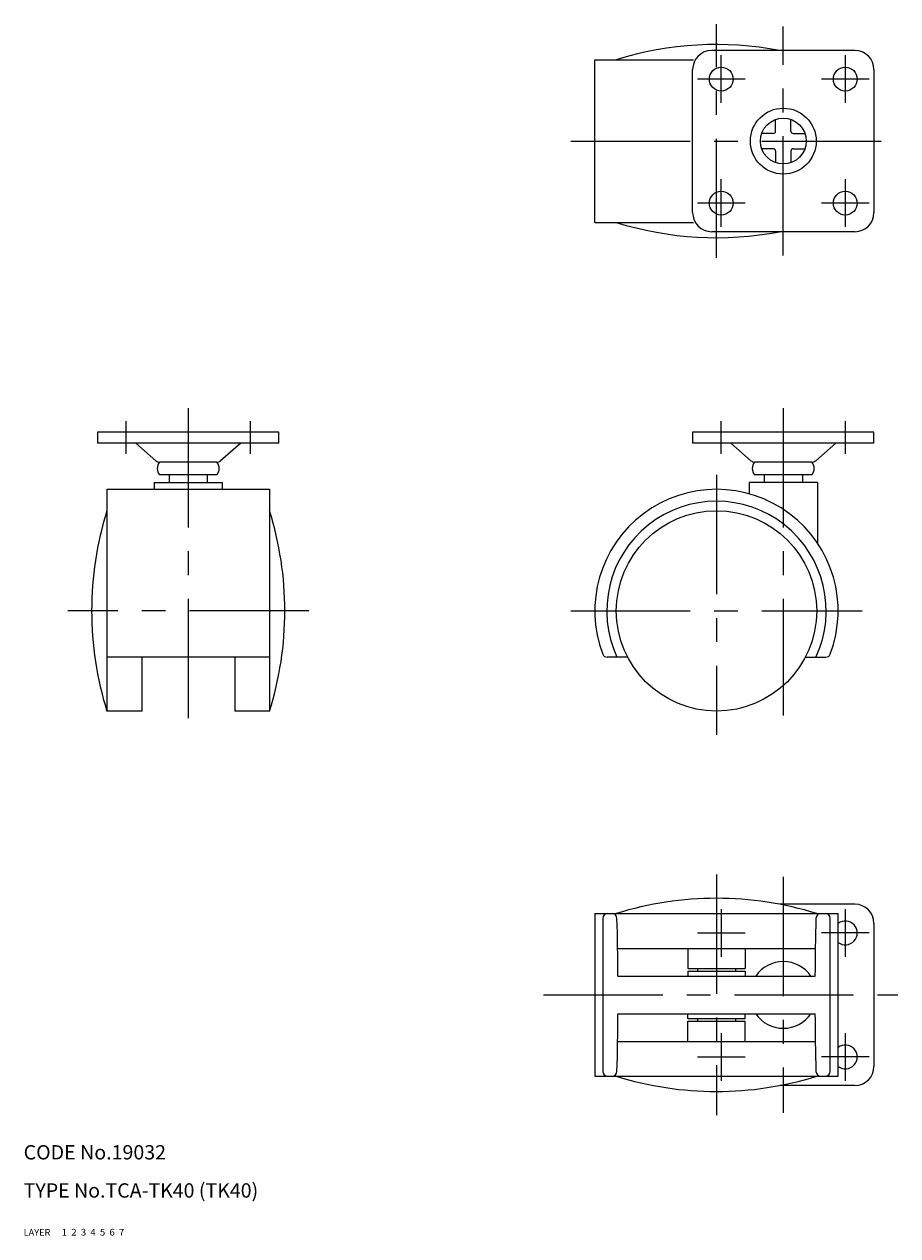
# Model space of a CAD drawing. Extents: x 10 to 392, y 10 to 264.
# Drawn here: x 10 to 193, y 10 to 264 of the extents above; entities that cross this region are included whole.
import ezdxf

# ---------------------------------------------------------------- set-up
doc = ezdxf.new("R2010")
doc.units = 0
doc.header["$LTSCALE"] = 20
doc.header["$MEASUREMENT"] = 0
for name, pattern in [('CENTER', [2, 1.25, -0.25, 0.25, -0.25]), ('DASHED', [0.75, 0.5, -0.25]), ('PHANTOM', [2.5, 1.25, -0.25, 0.25, -0.25, 0.25, -0.25])]:
    doc.linetypes.add(name, pattern=pattern)
for name, color, linetype in [('1', 7, 'CONTINUOUS'), ('2', 4, 'CONTINUOUS'), ('3', 2, 'DASHED'), ('4', 1, 'CENTER'), ('5', 6, 'PHANTOM'), ('6', 5, 'CONTINUOUS'), ('7', 3, 'CONTINUOUS')]:
    doc.layers.add(name, color=color, linetype=linetype)

msp = doc.modelspace()

# ---------------------------------------------------------------- linework, layer by layer
at = {"layer": '1', "linetype": 'Continuous'}
for p, q in [((129.73, 256.55), (150.44, 256.55)), ((129.73, 222.45), (129.73, 256.55)), ((184.23, 258.5), (154.23, 258.5)), ((150.23, 224.5), (150.23, 254.5)), ((188.23, 254.5), (188.23, 224.5)), ((167.63, 241.6), (167.63, 244.03)), ((170.83, 241.6), (170.83, 244.03)), ((167.13, 241.1), (164.7, 241.1)), ((171.33, 241.1), (173.75, 241.1)), ((167.13, 237.9), (164.7, 237.9)), ((167.63, 237.4), (167.63, 234.97)), ((170.83, 237.4), (170.83, 234.97)), ((171.33, 237.9), (173.75, 237.9)), ((129.73, 222.45), (150.44, 222.45)), ((184.23, 220.5), (154.23, 220.5)), ((63.5, 178.5), (25.5, 178.5)), ((25.5, 178.5), (25.5, 176.2)), ((63.5, 176.2), (63.5, 178.5)), ((188.23, 178.5), (150.23, 178.5)), ((150.23, 178.5), (150.23, 176.2)), ((188.23, 176.2), (188.23, 178.5)), ((63.5, 176.2), (25.5, 176.2)), ((33.5, 176.2), (37.71, 172.5)), ((55.5, 176.2), (51.29, 172.5)), ((188.23, 176.2), (150.23, 176.2)), ((158.23, 176.2), (162.43, 172.5)), ((180.23, 176.2), (176.02, 172.5)), ((50.5, 172.2), (38.5, 172.2)), ((175.23, 172.2), (163.23, 172.2)), ((37.35, 167.9), (37.35, 166.5)), ((37.35, 167.9), (51.65, 167.9)), ((50.5, 169.5), (38.5, 169.5)), ((40.5, 169.5), (40.5, 167.9)), ((48.5, 169.5), (48.5, 167.9)), ((51.65, 167.9), (51.65, 166.5)), ((176.38, 167.9), (162.08, 167.9)), ((162.08, 167.9), (162.08, 165.56)), ((175.23, 169.5), (163.23, 169.5)), ((165.23, 169.5), (165.23, 167.9)), ((173.23, 169.5), (173.23, 167.9)), ((176.38, 167.9), (176.38, 155.25)), ((27.45, 166.5), (27.45, 120)), ((27.45, 166.5), (61.55, 166.5)), ((61.55, 166.5), (61.55, 120)), ((61.55, 131.3), (27.45, 131.3)), ((34.75, 131.3), (34.75, 120)), ((54.25, 131.3), (54.25, 120)), ((136.6, 131.3), (132.32, 131.3)), ((173.85, 131.3), (178.13, 131.3)), ((34.75, 120), (27.45, 120)), ((61.55, 120), (54.25, 120)), ((184.23, 79.5), (168.44, 79.5)), ((129.73, 77.55), (180.73, 77.55)), ((129.73, 77.55), (129.73, 43.45)), ((131.39, 76.55), (131.39, 44.45)), ((179.06, 44.45), (179.06, 76.55)), ((180.73, 43.45), (180.73, 77.55)), ((188.23, 75.5), (188.23, 45.5)), ((134.51, 70.25), (175.94, 70.25)), ((149.23, 70.25), (149.23, 66)), ((161.23, 70.25), (161.23, 66)), ((134.57, 64.45), (175.88, 64.45)), ((149.23, 66), (161.23, 66)), ((149.23, 65.45), (161.23, 65.45)), ((149.23, 65.45), (149.23, 64.45)), ((151.23, 66), (151.23, 65.45)), ((159.23, 66), (159.23, 65.45)), ((161.23, 65.45), (161.23, 64.45)), ((134.57, 56.55), (175.88, 56.55)), ((149.23, 55.55), (149.23, 56.55)), ((161.23, 55.55), (161.23, 56.55)), ((149.23, 55.55), (161.23, 55.55)), ((149.23, 55), (161.23, 55)), ((149.23, 50.75), (149.23, 55)), ((151.23, 55.55), (151.23, 55)), ((159.23, 55.55), (159.23, 55)), ((161.23, 50.75), (161.23, 55)), ((134.51, 50.75), (175.94, 50.75)), ((129.73, 43.45), (180.73, 43.45)), ((184.23, 41.5), (168.44, 41.5))]:
    msp.add_line(p, q, dxfattribs=at)
for centre, radius in [((156.23, 252.5), 2.5), ((182.23, 252.5), 2.5), ((169.23, 239.5), 6.9), ((169.23, 239.5), 4.8), ((156.23, 226.5), 2.5), ((182.23, 226.5), 2.5), ((155.23, 141), 21)]:
    msp.add_circle(centre, radius, dxfattribs=at)
for centre, radius, start, end in [((155.23, 189.24), 70.51, 79.1951, 107.3283), ((154.23, 254.5), 4, 90, 180), ((184.23, 254.5), 4, 0, 90), ((167.13, 241.6), 0.5, 270, 0), ((171.33, 241.6), 0.5, 180, 270), ((167.13, 237.4), 0.5, 0, 90), ((171.33, 237.4), 0.5, 90, 180), ((154.23, 224.5), 4, 180, 270), ((184.23, 224.5), 4, 270, 0), ((155.23, 289.76), 70.51, 252.6717, 280.8049), ((38.5, 173.4), 1.2, 228.6639, 270), ((40.07, 170.85), 2.07, 139.3537, 220.6463), ((50.5, 173.4), 1.2, 270, 311.3361), ((48.93, 170.85), 2.07, 319.3537, 40.6463), ((163.23, 173.4), 1.2, 228.6639, 270), ((164.8, 170.85), 2.07, 139.3537, 220.6463), ((175.23, 173.4), 1.2, 270, 311.3361), ((173.65, 170.85), 2.07, 319.3537, 40.6463), ((155.23, 141), 25.5, 339.2003, 200.7997), ((155.23, 141), 23, 335.0556, 204.9444), ((94.76, 141), 70.51, 162.6717, 197.3283), ((-5.76, 141), 70.51, 342.6717, 17.3283), ((132.32, 132.3), 1, 200.7997, 270), ((178.13, 132.3), 1, 270, 339.2003), ((155.23, 10.24), 70.51, 72.6717, 107.3283), ((184.23, 75.5), 4, 0, 90), ((132.39, 76.55), 1, 90, 180), ((133.37, 76.55), 1, 0, 90), ((-481.38, 60.24), 615.97, 0.39169, 1.51737), ((791.64, 60.24), 615.78, 178.47959, 179.60825), ((177.08, 76.55), 1, 90, 180), ((178.06, 76.55), 1, 0, 90), ((182.23, 73.5), 2.5, 233.1302, 126.8698), ((169.23, 60.5), 7, 34.3527, 145.6473), ((-481.38, 60.76), 615.97, 358.48263, 359.60831), ((169.23, 60.5), 7, 214.3527, 325.6473), ((791.83, 60.76), 615.97, 180.39169, 181.51737), ((182.23, 47.5), 2.5, 233.1302, 126.8698), ((132.39, 44.45), 1, 180, 270), ((133.37, 44.45), 1, 270, 0), ((155.23, 110.76), 70.51, 252.6717, 287.3283), ((177.08, 44.45), 1, 180, 270), ((178.06, 44.45), 1, 270, 0), ((184.23, 45.5), 4, 270, 0)]:
    msp.add_arc(centre, radius, start, end, dxfattribs=at)
at = {"layer": '4', "linetype": 'CENTER'}
for p, q in [((155.23, 215), (155.23, 264)), ((169.23, 215.5), (169.23, 263.5)), ((156.23, 247.5), (156.23, 257.5)), ((182.23, 257.5), (182.23, 247.5)), ((161.23, 252.5), (151.23, 252.5)), ((187.23, 252.5), (177.23, 252.5)), ((124.73, 239.5), (193.23, 239.5)), ((156.23, 221.5), (156.23, 231.5)), ((182.23, 231.5), (182.23, 221.5)), ((161.23, 226.5), (151.23, 226.5)), ((187.23, 226.5), (177.23, 226.5)), ((44.5, 183.5), (44.5, 115)), ((169.23, 183.5), (169.23, 119.09)), ((31.5, 173.9), (31.5, 180.8)), ((57.5, 180.8), (57.5, 173.9)), ((156.23, 173.9), (156.23, 180.8)), ((182.23, 180.8), (182.23, 173.9)), ((155.23, 169.5), (155.23, 115)), ((69.75, 141), (19.25, 141)), ((124.73, 141), (185.73, 141)), ((155.23, 85.75), (155.23, 35.25)), ((169.23, 85.25), (169.23, 35.75)), ((156.23, 78.5), (156.23, 68.5)), ((182.23, 78.5), (182.23, 68.5)), ((151.23, 73.5), (161.23, 73.5)), ((187.23, 73.5), (177.23, 73.5)), ((118.98, 60.5), (193.23, 60.5)), ((156.23, 52.5), (156.23, 42.5)), ((182.23, 52.5), (182.23, 42.5)), ((151.23, 47.5), (161.23, 47.5)), ((187.23, 47.5), (177.23, 47.5))]:
    msp.add_line(p, q, dxfattribs=at)

# ---------------------------------------------------------------- texts
at = {"layer": '1', "linetype": 'Continuous'}
for s, width, p in [('LAYER', 1.009913, (10, 10)), ('1', 1.069393, (17.98, 10.05))]:
    msp.add_text(s, height=1.4, dxfattribs=dict(at, width=width)).set_placement(p)
at = {"layer": '2', "linetype": 'Continuous', "width": 1.069393}
msp.add_text('2', height=1.4, dxfattribs=at).set_placement((19.98, 10.05))
at = {"layer": '3', "linetype": 'DASHED', "width": 1.069393}
msp.add_text('3', height=1.4, dxfattribs=at).set_placement((21.98, 10.05))
at = {"layer": '4', "linetype": 'CENTER', "width": 1.069393}
msp.add_text('4', height=1.4, dxfattribs=at).set_placement((23.98, 10.05))
at = {"layer": '5', "linetype": 'PHANTOM', "width": 1.069393}
msp.add_text('5', height=1.4, dxfattribs=at).set_placement((25.98, 10.05))
at = {"layer": '6', "linetype": 'Continuous', "width": 1.069393}
msp.add_text('6', height=1.4, dxfattribs=at).set_placement((27.98, 10.05))
at = {"layer": '7', "linetype": 'Continuous'}
for s, height, width, p in [('CODE No.19032', 3, 1.003963, (10, 26)), ('TYPE No.TCA-TK40 (TK40)', 3, 1.002351, (10, 18)), ('7', 1.4, 1.069393, (29.98, 10.05))]:
    msp.add_text(s, height=height, dxfattribs=dict(at, width=width)).set_placement(p)

doc.saveas('drawing.dxf')
